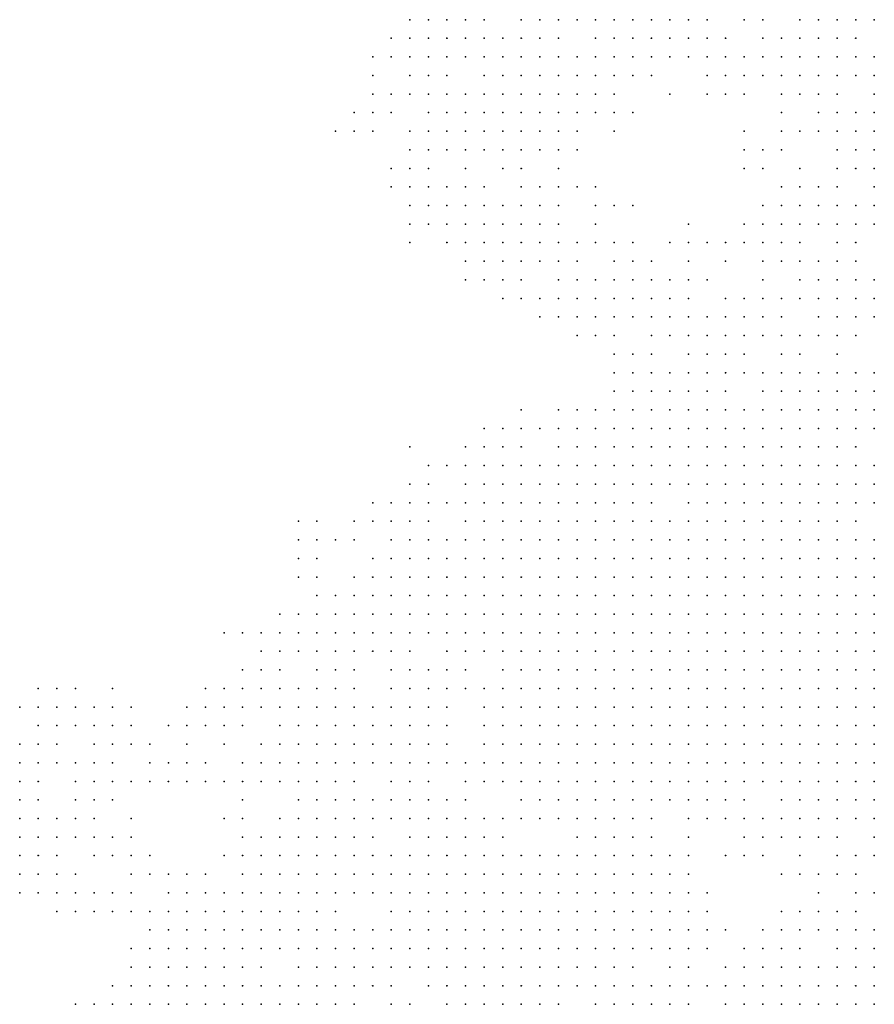
# Model space of a CAD drawing. Units: inches. Extents: x -1.5 to 1.5, y -0.87 to 0.87.
# Drawn here: x -0.56 to -0.47, y 0.33 to 0.44 of the extents above; entities that cross this region are included whole.
import ezdxf

# ---------------------------------------------------------------- set-up
doc = ezdxf.new("R2010")
doc.units = ezdxf.units.IN
doc.header["$MEASUREMENT"] = 0
doc.header["$PDMODE"] = 32
doc.header["$PDSIZE"] = 1e-05

msp = doc.modelspace()

# ---------------------------------------------------------------- linework, layer by layer
at = {"color": 0}
for p in [(-0.52, 0.44), (-0.518, 0.44), (-0.516, 0.44), (-0.514, 0.44), (-0.512, 0.44), (-0.508, 0.44), (-0.506, 0.44), (-0.504, 0.44), (-0.502, 0.44), (-0.5, 0.44), (-0.498, 0.44), (-0.496, 0.44), (-0.494, 0.44), (-0.492, 0.44), (-0.49, 0.44), (-0.488, 0.44), (-0.484, 0.44), (-0.482, 0.44), (-0.478, 0.44), (-0.476, 0.44), (-0.474, 0.44), (-0.472, 0.44), (-0.47, 0.44), (-0.522, 0.438), (-0.52, 0.438), (-0.518, 0.438), (-0.516, 0.438), (-0.514, 0.438), (-0.512, 0.438), (-0.51, 0.438), (-0.508, 0.438), (-0.506, 0.438), (-0.504, 0.438), (-0.5, 0.438), (-0.498, 0.438), (-0.496, 0.438), (-0.494, 0.438), (-0.492, 0.438), (-0.49, 0.438), (-0.488, 0.438), (-0.486, 0.438), (-0.482, 0.438), (-0.48, 0.438), (-0.478, 0.438), (-0.476, 0.438), (-0.474, 0.438), (-0.472, 0.438), (-0.524, 0.436), (-0.522, 0.436), (-0.52, 0.436), (-0.518, 0.436), (-0.516, 0.436), (-0.514, 0.436), (-0.512, 0.436), (-0.51, 0.436), (-0.508, 0.436), (-0.506, 0.436), (-0.504, 0.436), (-0.502, 0.436), (-0.5, 0.436), (-0.498, 0.436), (-0.496, 0.436), (-0.494, 0.436), (-0.492, 0.436), (-0.49, 0.436), (-0.488, 0.436), (-0.486, 0.436), (-0.484, 0.436), (-0.482, 0.436), (-0.48, 0.436), (-0.478, 0.436), (-0.476, 0.436), (-0.474, 0.436), (-0.472, 0.436), (-0.47, 0.436), (-0.524, 0.434), (-0.52, 0.434), (-0.518, 0.434), (-0.516, 0.434), (-0.512, 0.434), (-0.51, 0.434), (-0.508, 0.434), (-0.506, 0.434), (-0.504, 0.434), (-0.502, 0.434), (-0.5, 0.434), (-0.498, 0.434), (-0.496, 0.434), (-0.494, 0.434), (-0.488, 0.434), (-0.486, 0.434), (-0.484, 0.434), (-0.482, 0.434), (-0.48, 0.434), (-0.478, 0.434), (-0.476, 0.434), (-0.474, 0.434), (-0.472, 0.434), (-0.47, 0.434), (-0.524, 0.432), (-0.522, 0.432), (-0.52, 0.432), (-0.518, 0.432), (-0.516, 0.432), (-0.514, 0.432), (-0.512, 0.432), (-0.51, 0.432), (-0.508, 0.432), (-0.506, 0.432), (-0.504, 0.432), (-0.502, 0.432), (-0.5, 0.432), (-0.498, 0.432), (-0.492, 0.432), (-0.488, 0.432), (-0.486, 0.432), (-0.484, 0.432), (-0.48, 0.432), (-0.478, 0.432), (-0.476, 0.432), (-0.474, 0.432), (-0.47, 0.432), (-0.526, 0.43), (-0.524, 0.43), (-0.522, 0.43), (-0.518, 0.43), (-0.516, 0.43), (-0.514, 0.43), (-0.512, 0.43), (-0.51, 0.43), (-0.508, 0.43), (-0.506, 0.43), (-0.504, 0.43), (-0.502, 0.43), (-0.5, 0.43), (-0.498, 0.43), (-0.496, 0.43), (-0.48, 0.43), (-0.476, 0.43), (-0.474, 0.43), (-0.472, 0.43), (-0.47, 0.43), (-0.528, 0.428), (-0.526, 0.428), (-0.524, 0.428), (-0.52, 0.428), (-0.518, 0.428), (-0.516, 0.428), (-0.514, 0.428), (-0.512, 0.428), (-0.51, 0.428), (-0.508, 0.428), (-0.506, 0.428), (-0.504, 0.428), (-0.502, 0.428), (-0.498, 0.428), (-0.484, 0.428), (-0.48, 0.428), (-0.478, 0.428), (-0.476, 0.428), (-0.474, 0.428), (-0.472, 0.428), (-0.47, 0.428), (-0.52, 0.426), (-0.518, 0.426), (-0.516, 0.426), (-0.514, 0.426), (-0.512, 0.426), (-0.51, 0.426), (-0.508, 0.426), (-0.506, 0.426), (-0.504, 0.426), (-0.502, 0.426), (-0.484, 0.426), (-0.482, 0.426), (-0.48, 0.426), (-0.474, 0.426), (-0.472, 0.426), (-0.47, 0.426), (-0.522, 0.424), (-0.52, 0.424), (-0.518, 0.424), (-0.514, 0.424), (-0.51, 0.424), (-0.508, 0.424), (-0.504, 0.424), (-0.484, 0.424), (-0.482, 0.424), (-0.478, 0.424), (-0.474, 0.424), (-0.472, 0.424), (-0.47, 0.424), (-0.522, 0.422), (-0.52, 0.422), (-0.518, 0.422), (-0.516, 0.422), (-0.514, 0.422), (-0.512, 0.422), (-0.508, 0.422), (-0.506, 0.422), (-0.504, 0.422), (-0.502, 0.422), (-0.5, 0.422), (-0.48, 0.422), (-0.478, 0.422), (-0.476, 0.422), (-0.474, 0.422), (-0.47, 0.422), (-0.52, 0.42), (-0.518, 0.42), (-0.516, 0.42), (-0.514, 0.42), (-0.512, 0.42), (-0.51, 0.42), (-0.508, 0.42), (-0.506, 0.42), (-0.504, 0.42), (-0.5, 0.42), (-0.498, 0.42), (-0.496, 0.42), (-0.482, 0.42), (-0.48, 0.42), (-0.478, 0.42), (-0.476, 0.42), (-0.474, 0.42), (-0.472, 0.42), (-0.47, 0.42), (-0.52, 0.418), (-0.518, 0.418), (-0.516, 0.418), (-0.514, 0.418), (-0.512, 0.418), (-0.51, 0.418), (-0.508, 0.418), (-0.506, 0.418), (-0.504, 0.418), (-0.5, 0.418), (-0.49, 0.418), (-0.484, 0.418), (-0.482, 0.418), (-0.48, 0.418), (-0.478, 0.418), (-0.476, 0.418), (-0.474, 0.418), (-0.472, 0.418), (-0.47, 0.418), (-0.52, 0.416), (-0.516, 0.416), (-0.514, 0.416), (-0.512, 0.416), (-0.51, 0.416), (-0.508, 0.416), (-0.506, 0.416), (-0.504, 0.416), (-0.502, 0.416), (-0.5, 0.416), (-0.498, 0.416), (-0.496, 0.416), (-0.492, 0.416), (-0.49, 0.416), (-0.488, 0.416), (-0.486, 0.416), (-0.484, 0.416), (-0.482, 0.416), (-0.48, 0.416), (-0.478, 0.416), (-0.474, 0.416), (-0.472, 0.416), (-0.514, 0.414), (-0.512, 0.414), (-0.51, 0.414), (-0.508, 0.414), (-0.506, 0.414), (-0.504, 0.414), (-0.502, 0.414), (-0.498, 0.414), (-0.496, 0.414), (-0.494, 0.414), (-0.49, 0.414), (-0.486, 0.414), (-0.482, 0.414), (-0.48, 0.414), (-0.478, 0.414), (-0.476, 0.414), (-0.474, 0.414), (-0.472, 0.414), (-0.514, 0.412), (-0.512, 0.412), (-0.51, 0.412), (-0.508, 0.412), (-0.504, 0.412), (-0.502, 0.412), (-0.5, 0.412), (-0.498, 0.412), (-0.496, 0.412), (-0.494, 0.412), (-0.492, 0.412), (-0.49, 0.412), (-0.488, 0.412), (-0.482, 0.412), (-0.478, 0.412), (-0.476, 0.412), (-0.474, 0.412), (-0.472, 0.412), (-0.47, 0.412), (-0.51, 0.41), (-0.508, 0.41), (-0.506, 0.41), (-0.504, 0.41), (-0.502, 0.41), (-0.5, 0.41), (-0.498, 0.41), (-0.496, 0.41), (-0.494, 0.41), (-0.492, 0.41), (-0.49, 0.41), (-0.486, 0.41), (-0.484, 0.41), (-0.482, 0.41), (-0.48, 0.41), (-0.478, 0.41), (-0.476, 0.41), (-0.474, 0.41), (-0.472, 0.41), (-0.47, 0.41), (-0.506, 0.408), (-0.504, 0.408), (-0.502, 0.408), (-0.5, 0.408), (-0.498, 0.408), (-0.496, 0.408), (-0.494, 0.408), (-0.492, 0.408), (-0.49, 0.408), (-0.488, 0.408), (-0.486, 0.408), (-0.484, 0.408), (-0.482, 0.408), (-0.48, 0.408), (-0.476, 0.408), (-0.474, 0.408), (-0.472, 0.408), (-0.47, 0.408), (-0.502, 0.406), (-0.5, 0.406), (-0.498, 0.406), (-0.494, 0.406), (-0.492, 0.406), (-0.49, 0.406), (-0.488, 0.406), (-0.486, 0.406), (-0.484, 0.406), (-0.482, 0.406), (-0.48, 0.406), (-0.478, 0.406), (-0.476, 0.406), (-0.474, 0.406), (-0.472, 0.406), (-0.498, 0.404), (-0.496, 0.404), (-0.494, 0.404), (-0.49, 0.404), (-0.488, 0.404), (-0.486, 0.404), (-0.484, 0.404), (-0.48, 0.404), (-0.478, 0.404), (-0.474, 0.404), (-0.498, 0.402), (-0.496, 0.402), (-0.494, 0.402), (-0.492, 0.402), (-0.49, 0.402), (-0.488, 0.402), (-0.486, 0.402), (-0.484, 0.402), (-0.482, 0.402), (-0.48, 0.402), (-0.478, 0.402), (-0.476, 0.402), (-0.474, 0.402), (-0.472, 0.402), (-0.47, 0.402), (-0.498, 0.4), (-0.496, 0.4), (-0.494, 0.4), (-0.492, 0.4), (-0.49, 0.4), (-0.488, 0.4), (-0.486, 0.4), (-0.482, 0.4), (-0.48, 0.4), (-0.478, 0.4), (-0.476, 0.4), (-0.474, 0.4), (-0.472, 0.4), (-0.47, 0.4), (-0.508, 0.398), (-0.504, 0.398), (-0.502, 0.398), (-0.5, 0.398), (-0.498, 0.398), (-0.496, 0.398), (-0.494, 0.398), (-0.492, 0.398), (-0.49, 0.398), (-0.488, 0.398), (-0.486, 0.398), (-0.484, 0.398), (-0.482, 0.398), (-0.48, 0.398), (-0.478, 0.398), (-0.476, 0.398), (-0.474, 0.398), (-0.472, 0.398), (-0.47, 0.398), (-0.512, 0.396), (-0.51, 0.396), (-0.508, 0.396), (-0.506, 0.396), (-0.504, 0.396), (-0.502, 0.396), (-0.5, 0.396), (-0.498, 0.396), (-0.496, 0.396), (-0.494, 0.396), (-0.492, 0.396), (-0.49, 0.396), (-0.488, 0.396), (-0.486, 0.396), (-0.484, 0.396), (-0.482, 0.396), (-0.48, 0.396), (-0.478, 0.396), (-0.476, 0.396), (-0.474, 0.396), (-0.472, 0.396), (-0.47, 0.396), (-0.52, 0.394), (-0.514, 0.394), (-0.512, 0.394), (-0.51, 0.394), (-0.508, 0.394), (-0.504, 0.394), (-0.502, 0.394), (-0.5, 0.394), (-0.498, 0.394), (-0.496, 0.394), (-0.494, 0.394), (-0.492, 0.394), (-0.49, 0.394), (-0.488, 0.394), (-0.486, 0.394), (-0.484, 0.394), (-0.482, 0.394), (-0.48, 0.394), (-0.478, 0.394), (-0.476, 0.394), (-0.474, 0.394), (-0.472, 0.394), (-0.518, 0.392), (-0.516, 0.392), (-0.514, 0.392), (-0.512, 0.392), (-0.51, 0.392), (-0.508, 0.392), (-0.506, 0.392), (-0.504, 0.392), (-0.502, 0.392), (-0.5, 0.392), (-0.498, 0.392), (-0.496, 0.392), (-0.494, 0.392), (-0.492, 0.392), (-0.49, 0.392), (-0.488, 0.392), (-0.486, 0.392), (-0.484, 0.392), (-0.482, 0.392), (-0.48, 0.392), (-0.478, 0.392), (-0.476, 0.392), (-0.474, 0.392), (-0.472, 0.392), (-0.47, 0.392), (-0.52, 0.39), (-0.518, 0.39), (-0.514, 0.39), (-0.512, 0.39), (-0.51, 0.39), (-0.508, 0.39), (-0.506, 0.39), (-0.504, 0.39), (-0.502, 0.39), (-0.5, 0.39), (-0.498, 0.39), (-0.496, 0.39), (-0.494, 0.39), (-0.492, 0.39), (-0.49, 0.39), (-0.488, 0.39), (-0.486, 0.39), (-0.484, 0.39), (-0.482, 0.39), (-0.48, 0.39), (-0.478, 0.39), (-0.476, 0.39), (-0.474, 0.39), (-0.472, 0.39), (-0.47, 0.39), (-0.524, 0.388), (-0.522, 0.388), (-0.52, 0.388), (-0.518, 0.388), (-0.516, 0.388), (-0.514, 0.388), (-0.512, 0.388), (-0.51, 0.388), (-0.508, 0.388), (-0.506, 0.388), (-0.504, 0.388), (-0.502, 0.388), (-0.5, 0.388), (-0.498, 0.388), (-0.496, 0.388), (-0.494, 0.388), (-0.49, 0.388), (-0.488, 0.388), (-0.486, 0.388), (-0.484, 0.388), (-0.482, 0.388), (-0.48, 0.388), (-0.478, 0.388), (-0.476, 0.388), (-0.474, 0.388), (-0.472, 0.388), (-0.47, 0.388), (-0.532, 0.386), (-0.53, 0.386), (-0.526, 0.386), (-0.524, 0.386), (-0.522, 0.386), (-0.52, 0.386), (-0.518, 0.386), (-0.514, 0.386), (-0.512, 0.386), (-0.51, 0.386), (-0.508, 0.386), (-0.506, 0.386), (-0.504, 0.386), (-0.502, 0.386), (-0.5, 0.386), (-0.498, 0.386), (-0.496, 0.386), (-0.494, 0.386), (-0.492, 0.386), (-0.49, 0.386), (-0.488, 0.386), (-0.486, 0.386), (-0.484, 0.386), (-0.482, 0.386), (-0.48, 0.386), (-0.478, 0.386), (-0.476, 0.386), (-0.474, 0.386), (-0.472, 0.386), (-0.532, 0.384), (-0.53, 0.384), (-0.528, 0.384), (-0.526, 0.384), (-0.522, 0.384), (-0.52, 0.384), (-0.518, 0.384), (-0.516, 0.384), (-0.514, 0.384), (-0.512, 0.384), (-0.51, 0.384), (-0.508, 0.384), (-0.506, 0.384), (-0.504, 0.384), (-0.502, 0.384), (-0.5, 0.384), (-0.498, 0.384), (-0.496, 0.384), (-0.494, 0.384), (-0.492, 0.384), (-0.49, 0.384), (-0.488, 0.384), (-0.486, 0.384), (-0.484, 0.384), (-0.482, 0.384), (-0.48, 0.384), (-0.478, 0.384), (-0.476, 0.384), (-0.474, 0.384), (-0.472, 0.384), (-0.47, 0.384), (-0.532, 0.382), (-0.53, 0.382), (-0.524, 0.382), (-0.522, 0.382), (-0.52, 0.382), (-0.518, 0.382), (-0.516, 0.382), (-0.514, 0.382), (-0.512, 0.382), (-0.51, 0.382), (-0.508, 0.382), (-0.506, 0.382), (-0.504, 0.382), (-0.502, 0.382), (-0.5, 0.382), (-0.498, 0.382), (-0.496, 0.382), (-0.494, 0.382), (-0.492, 0.382), (-0.49, 0.382), (-0.488, 0.382), (-0.486, 0.382), (-0.484, 0.382), (-0.482, 0.382), (-0.48, 0.382), (-0.478, 0.382), (-0.476, 0.382), (-0.474, 0.382), (-0.472, 0.382), (-0.47, 0.382), (-0.532, 0.38), (-0.53, 0.38), (-0.526, 0.38), (-0.524, 0.38), (-0.522, 0.38), (-0.52, 0.38), (-0.518, 0.38), (-0.516, 0.38), (-0.514, 0.38), (-0.512, 0.38), (-0.51, 0.38), (-0.508, 0.38), (-0.506, 0.38), (-0.504, 0.38), (-0.502, 0.38), (-0.5, 0.38), (-0.498, 0.38), (-0.496, 0.38), (-0.494, 0.38), (-0.492, 0.38), (-0.49, 0.38), (-0.488, 0.38), (-0.486, 0.38), (-0.484, 0.38), (-0.482, 0.38), (-0.48, 0.38), (-0.478, 0.38), (-0.476, 0.38), (-0.474, 0.38), (-0.472, 0.38), (-0.47, 0.38), (-0.53, 0.378), (-0.528, 0.378), (-0.526, 0.378), (-0.524, 0.378), (-0.522, 0.378), (-0.52, 0.378), (-0.518, 0.378), (-0.516, 0.378), (-0.514, 0.378), (-0.512, 0.378), (-0.51, 0.378), (-0.508, 0.378), (-0.506, 0.378), (-0.504, 0.378), (-0.502, 0.378), (-0.5, 0.378), (-0.498, 0.378), (-0.496, 0.378), (-0.494, 0.378), (-0.492, 0.378), (-0.49, 0.378), (-0.488, 0.378), (-0.486, 0.378), (-0.484, 0.378), (-0.482, 0.378), (-0.48, 0.378), (-0.478, 0.378), (-0.476, 0.378), (-0.474, 0.378), (-0.472, 0.378), (-0.47, 0.378), (-0.534, 0.376), (-0.532, 0.376), (-0.53, 0.376), (-0.528, 0.376), (-0.526, 0.376), (-0.524, 0.376), (-0.522, 0.376), (-0.52, 0.376), (-0.518, 0.376), (-0.516, 0.376), (-0.514, 0.376), (-0.512, 0.376), (-0.51, 0.376), (-0.508, 0.376), (-0.506, 0.376), (-0.504, 0.376), (-0.502, 0.376), (-0.5, 0.376), (-0.498, 0.376), (-0.496, 0.376), (-0.494, 0.376), (-0.492, 0.376), (-0.49, 0.376), (-0.488, 0.376), (-0.486, 0.376), (-0.484, 0.376), (-0.482, 0.376), (-0.48, 0.376), (-0.478, 0.376), (-0.476, 0.376), (-0.474, 0.376), (-0.472, 0.376), (-0.47, 0.376), (-0.54, 0.374), (-0.538, 0.374), (-0.536, 0.374), (-0.534, 0.374), (-0.532, 0.374), (-0.53, 0.374), (-0.528, 0.374), (-0.526, 0.374), (-0.524, 0.374), (-0.522, 0.374), (-0.52, 0.374), (-0.518, 0.374), (-0.516, 0.374), (-0.514, 0.374), (-0.512, 0.374), (-0.51, 0.374), (-0.508, 0.374), (-0.506, 0.374), (-0.504, 0.374), (-0.502, 0.374), (-0.5, 0.374), (-0.498, 0.374), (-0.496, 0.374), (-0.494, 0.374), (-0.492, 0.374), (-0.49, 0.374), (-0.488, 0.374), (-0.486, 0.374), (-0.484, 0.374), (-0.482, 0.374), (-0.48, 0.374), (-0.478, 0.374), (-0.476, 0.374), (-0.474, 0.374), (-0.472, 0.374), (-0.47, 0.374), (-0.536, 0.372), (-0.534, 0.372), (-0.532, 0.372), (-0.53, 0.372), (-0.528, 0.372), (-0.526, 0.372), (-0.524, 0.372), (-0.522, 0.372), (-0.52, 0.372), (-0.516, 0.372), (-0.514, 0.372), (-0.512, 0.372), (-0.51, 0.372), (-0.508, 0.372), (-0.506, 0.372), (-0.504, 0.372), (-0.502, 0.372), (-0.5, 0.372), (-0.498, 0.372), (-0.496, 0.372), (-0.494, 0.372), (-0.492, 0.372), (-0.49, 0.372), (-0.488, 0.372), (-0.486, 0.372), (-0.484, 0.372), (-0.482, 0.372), (-0.48, 0.372), (-0.478, 0.372), (-0.476, 0.372), (-0.474, 0.372), (-0.472, 0.372), (-0.47, 0.372), (-0.538, 0.37), (-0.536, 0.37), (-0.534, 0.37), (-0.53, 0.37), (-0.528, 0.37), (-0.526, 0.37), (-0.522, 0.37), (-0.52, 0.37), (-0.518, 0.37), (-0.516, 0.37), (-0.514, 0.37), (-0.51, 0.37), (-0.508, 0.37), (-0.506, 0.37), (-0.504, 0.37), (-0.502, 0.37), (-0.5, 0.37), (-0.498, 0.37), (-0.496, 0.37), (-0.494, 0.37), (-0.492, 0.37), (-0.49, 0.37), (-0.488, 0.37), (-0.486, 0.37), (-0.484, 0.37), (-0.482, 0.37), (-0.48, 0.37), (-0.478, 0.37), (-0.476, 0.37), (-0.474, 0.37), (-0.472, 0.37), (-0.47, 0.37), (-0.56, 0.368), (-0.558, 0.368), (-0.556, 0.368), (-0.552, 0.368), (-0.542, 0.368), (-0.54, 0.368), (-0.538, 0.368), (-0.536, 0.368), (-0.534, 0.368), (-0.532, 0.368), (-0.53, 0.368), (-0.528, 0.368), (-0.526, 0.368), (-0.522, 0.368), (-0.52, 0.368), (-0.518, 0.368), (-0.516, 0.368), (-0.514, 0.368), (-0.512, 0.368), (-0.51, 0.368), (-0.508, 0.368), (-0.506, 0.368), (-0.504, 0.368), (-0.502, 0.368), (-0.5, 0.368), (-0.498, 0.368), (-0.496, 0.368), (-0.494, 0.368), (-0.492, 0.368), (-0.49, 0.368), (-0.488, 0.368), (-0.486, 0.368), (-0.484, 0.368), (-0.482, 0.368), (-0.48, 0.368), (-0.478, 0.368), (-0.476, 0.368), (-0.474, 0.368), (-0.472, 0.368), (-0.47, 0.368), (-0.562, 0.366), (-0.56, 0.366), (-0.558, 0.366), (-0.556, 0.366), (-0.554, 0.366), (-0.552, 0.366), (-0.55, 0.366), (-0.544, 0.366), (-0.542, 0.366), (-0.54, 0.366), (-0.538, 0.366), (-0.536, 0.366), (-0.534, 0.366), (-0.532, 0.366), (-0.53, 0.366), (-0.528, 0.366), (-0.526, 0.366), (-0.524, 0.366), (-0.522, 0.366), (-0.52, 0.366), (-0.518, 0.366), (-0.516, 0.366), (-0.512, 0.366), (-0.51, 0.366), (-0.508, 0.366), (-0.506, 0.366), (-0.504, 0.366), (-0.502, 0.366), (-0.5, 0.366), (-0.498, 0.366), (-0.496, 0.366), (-0.494, 0.366), (-0.492, 0.366), (-0.49, 0.366), (-0.488, 0.366), (-0.486, 0.366), (-0.484, 0.366), (-0.482, 0.366), (-0.48, 0.366), (-0.478, 0.366), (-0.476, 0.366), (-0.474, 0.366), (-0.472, 0.366), (-0.47, 0.366), (-0.56, 0.364), (-0.558, 0.364), (-0.556, 0.364), (-0.554, 0.364), (-0.552, 0.364), (-0.55, 0.364), (-0.546, 0.364), (-0.544, 0.364), (-0.542, 0.364), (-0.54, 0.364), (-0.538, 0.364), (-0.534, 0.364), (-0.532, 0.364), (-0.53, 0.364), (-0.528, 0.364), (-0.526, 0.364), (-0.524, 0.364), (-0.522, 0.364), (-0.52, 0.364), (-0.518, 0.364), (-0.516, 0.364), (-0.512, 0.364), (-0.51, 0.364), (-0.508, 0.364), (-0.506, 0.364), (-0.504, 0.364), (-0.502, 0.364), (-0.5, 0.364), (-0.498, 0.364), (-0.496, 0.364), (-0.494, 0.364), (-0.492, 0.364), (-0.49, 0.364), (-0.488, 0.364), (-0.486, 0.364), (-0.484, 0.364), (-0.482, 0.364), (-0.48, 0.364), (-0.478, 0.364), (-0.476, 0.364), (-0.474, 0.364), (-0.472, 0.364), (-0.47, 0.364), (-0.562, 0.362), (-0.56, 0.362), (-0.558, 0.362), (-0.554, 0.362), (-0.552, 0.362), (-0.55, 0.362), (-0.548, 0.362), (-0.544, 0.362), (-0.54, 0.362), (-0.536, 0.362), (-0.534, 0.362), (-0.532, 0.362), (-0.53, 0.362), (-0.528, 0.362), (-0.526, 0.362), (-0.524, 0.362), (-0.522, 0.362), (-0.52, 0.362), (-0.518, 0.362), (-0.516, 0.362), (-0.512, 0.362), (-0.51, 0.362), (-0.508, 0.362), (-0.506, 0.362), (-0.504, 0.362), (-0.502, 0.362), (-0.5, 0.362), (-0.498, 0.362), (-0.496, 0.362), (-0.494, 0.362), (-0.492, 0.362), (-0.49, 0.362), (-0.488, 0.362), (-0.486, 0.362), (-0.484, 0.362), (-0.482, 0.362), (-0.48, 0.362), (-0.478, 0.362), (-0.476, 0.362), (-0.474, 0.362), (-0.472, 0.362), (-0.47, 0.362), (-0.562, 0.36), (-0.56, 0.36), (-0.558, 0.36), (-0.556, 0.36), (-0.554, 0.36), (-0.552, 0.36), (-0.548, 0.36), (-0.546, 0.36), (-0.544, 0.36), (-0.542, 0.36), (-0.538, 0.36), (-0.536, 0.36), (-0.534, 0.36), (-0.532, 0.36), (-0.53, 0.36), (-0.528, 0.36), (-0.526, 0.36), (-0.524, 0.36), (-0.522, 0.36), (-0.52, 0.36), (-0.518, 0.36), (-0.516, 0.36), (-0.514, 0.36), (-0.512, 0.36), (-0.51, 0.36), (-0.508, 0.36), (-0.506, 0.36), (-0.504, 0.36), (-0.502, 0.36), (-0.5, 0.36), (-0.498, 0.36), (-0.496, 0.36), (-0.494, 0.36), (-0.492, 0.36), (-0.49, 0.36), (-0.488, 0.36), (-0.486, 0.36), (-0.484, 0.36), (-0.482, 0.36), (-0.48, 0.36), (-0.478, 0.36), (-0.476, 0.36), (-0.474, 0.36), (-0.472, 0.36), (-0.47, 0.36), (-0.562, 0.358), (-0.56, 0.358), (-0.556, 0.358), (-0.554, 0.358), (-0.552, 0.358), (-0.55, 0.358), (-0.548, 0.358), (-0.546, 0.358), (-0.544, 0.358), (-0.542, 0.358), (-0.54, 0.358), (-0.538, 0.358), (-0.536, 0.358), (-0.534, 0.358), (-0.532, 0.358), (-0.53, 0.358), (-0.528, 0.358), (-0.526, 0.358), (-0.522, 0.358), (-0.52, 0.358), (-0.518, 0.358), (-0.514, 0.358), (-0.512, 0.358), (-0.51, 0.358), (-0.508, 0.358), (-0.506, 0.358), (-0.504, 0.358), (-0.502, 0.358), (-0.5, 0.358), (-0.498, 0.358), (-0.496, 0.358), (-0.494, 0.358), (-0.492, 0.358), (-0.49, 0.358), (-0.488, 0.358), (-0.486, 0.358), (-0.484, 0.358), (-0.482, 0.358), (-0.48, 0.358), (-0.478, 0.358), (-0.476, 0.358), (-0.474, 0.358), (-0.472, 0.358), (-0.47, 0.358), (-0.562, 0.356), (-0.56, 0.356), (-0.556, 0.356), (-0.554, 0.356), (-0.552, 0.356), (-0.538, 0.356), (-0.532, 0.356), (-0.53, 0.356), (-0.528, 0.356), (-0.526, 0.356), (-0.524, 0.356), (-0.522, 0.356), (-0.52, 0.356), (-0.518, 0.356), (-0.516, 0.356), (-0.514, 0.356), (-0.508, 0.356), (-0.506, 0.356), (-0.504, 0.356), (-0.502, 0.356), (-0.5, 0.356), (-0.498, 0.356), (-0.496, 0.356), (-0.494, 0.356), (-0.492, 0.356), (-0.49, 0.356), (-0.488, 0.356), (-0.486, 0.356), (-0.484, 0.356), (-0.48, 0.356), (-0.478, 0.356), (-0.476, 0.356), (-0.474, 0.356), (-0.472, 0.356), (-0.47, 0.356), (-0.562, 0.354), (-0.56, 0.354), (-0.558, 0.354), (-0.556, 0.354), (-0.554, 0.354), (-0.55, 0.354), (-0.54, 0.354), (-0.538, 0.354), (-0.534, 0.354), (-0.532, 0.354), (-0.53, 0.354), (-0.528, 0.354), (-0.526, 0.354), (-0.524, 0.354), (-0.522, 0.354), (-0.52, 0.354), (-0.518, 0.354), (-0.516, 0.354), (-0.514, 0.354), (-0.512, 0.354), (-0.51, 0.354), (-0.508, 0.354), (-0.506, 0.354), (-0.504, 0.354), (-0.502, 0.354), (-0.5, 0.354), (-0.498, 0.354), (-0.496, 0.354), (-0.494, 0.354), (-0.49, 0.354), (-0.488, 0.354), (-0.486, 0.354), (-0.484, 0.354), (-0.482, 0.354), (-0.48, 0.354), (-0.478, 0.354), (-0.476, 0.354), (-0.474, 0.354), (-0.472, 0.354), (-0.47, 0.354), (-0.562, 0.352), (-0.56, 0.352), (-0.558, 0.352), (-0.556, 0.352), (-0.554, 0.352), (-0.552, 0.352), (-0.55, 0.352), (-0.538, 0.352), (-0.536, 0.352), (-0.534, 0.352), (-0.532, 0.352), (-0.53, 0.352), (-0.528, 0.352), (-0.526, 0.352), (-0.524, 0.352), (-0.52, 0.352), (-0.518, 0.352), (-0.516, 0.352), (-0.514, 0.352), (-0.512, 0.352), (-0.51, 0.352), (-0.502, 0.352), (-0.5, 0.352), (-0.498, 0.352), (-0.496, 0.352), (-0.494, 0.352), (-0.49, 0.352), (-0.484, 0.352), (-0.482, 0.352), (-0.48, 0.352), (-0.478, 0.352), (-0.476, 0.352), (-0.474, 0.352), (-0.47, 0.352), (-0.562, 0.35), (-0.56, 0.35), (-0.558, 0.35), (-0.554, 0.35), (-0.552, 0.35), (-0.55, 0.35), (-0.548, 0.35), (-0.54, 0.35), (-0.538, 0.35), (-0.536, 0.35), (-0.534, 0.35), (-0.532, 0.35), (-0.53, 0.35), (-0.528, 0.35), (-0.526, 0.35), (-0.524, 0.35), (-0.522, 0.35), (-0.52, 0.35), (-0.518, 0.35), (-0.516, 0.35), (-0.514, 0.35), (-0.512, 0.35), (-0.51, 0.35), (-0.508, 0.35), (-0.506, 0.35), (-0.504, 0.35), (-0.502, 0.35), (-0.5, 0.35), (-0.498, 0.35), (-0.496, 0.35), (-0.494, 0.35), (-0.492, 0.35), (-0.49, 0.35), (-0.486, 0.35), (-0.484, 0.35), (-0.482, 0.35), (-0.478, 0.35), (-0.474, 0.35), (-0.472, 0.35), (-0.47, 0.35), (-0.562, 0.348), (-0.56, 0.348), (-0.558, 0.348), (-0.556, 0.348), (-0.55, 0.348), (-0.548, 0.348), (-0.546, 0.348), (-0.544, 0.348), (-0.542, 0.348), (-0.538, 0.348), (-0.536, 0.348), (-0.534, 0.348), (-0.532, 0.348), (-0.53, 0.348), (-0.528, 0.348), (-0.526, 0.348), (-0.524, 0.348), (-0.522, 0.348), (-0.52, 0.348), (-0.518, 0.348), (-0.516, 0.348), (-0.514, 0.348), (-0.512, 0.348), (-0.51, 0.348), (-0.508, 0.348), (-0.506, 0.348), (-0.504, 0.348), (-0.502, 0.348), (-0.5, 0.348), (-0.498, 0.348), (-0.496, 0.348), (-0.494, 0.348), (-0.492, 0.348), (-0.49, 0.348), (-0.48, 0.348), (-0.478, 0.348), (-0.476, 0.348), (-0.474, 0.348), (-0.472, 0.348), (-0.562, 0.346), (-0.56, 0.346), (-0.558, 0.346), (-0.556, 0.346), (-0.554, 0.346), (-0.552, 0.346), (-0.55, 0.346), (-0.546, 0.346), (-0.544, 0.346), (-0.542, 0.346), (-0.54, 0.346), (-0.538, 0.346), (-0.536, 0.346), (-0.534, 0.346), (-0.532, 0.346), (-0.53, 0.346), (-0.528, 0.346), (-0.526, 0.346), (-0.524, 0.346), (-0.522, 0.346), (-0.52, 0.346), (-0.518, 0.346), (-0.516, 0.346), (-0.514, 0.346), (-0.512, 0.346), (-0.51, 0.346), (-0.508, 0.346), (-0.506, 0.346), (-0.504, 0.346), (-0.502, 0.346), (-0.5, 0.346), (-0.498, 0.346), (-0.496, 0.346), (-0.494, 0.346), (-0.492, 0.346), (-0.49, 0.346), (-0.488, 0.346), (-0.476, 0.346), (-0.472, 0.346), (-0.47, 0.346), (-0.558, 0.344), (-0.556, 0.344), (-0.554, 0.344), (-0.552, 0.344), (-0.55, 0.344), (-0.548, 0.344), (-0.546, 0.344), (-0.544, 0.344), (-0.542, 0.344), (-0.54, 0.344), (-0.538, 0.344), (-0.536, 0.344), (-0.534, 0.344), (-0.532, 0.344), (-0.53, 0.344), (-0.528, 0.344), (-0.522, 0.344), (-0.52, 0.344), (-0.518, 0.344), (-0.516, 0.344), (-0.514, 0.344), (-0.512, 0.344), (-0.51, 0.344), (-0.508, 0.344), (-0.506, 0.344), (-0.504, 0.344), (-0.502, 0.344), (-0.5, 0.344), (-0.498, 0.344), (-0.496, 0.344), (-0.494, 0.344), (-0.492, 0.344), (-0.49, 0.344), (-0.488, 0.344), (-0.48, 0.344), (-0.478, 0.344), (-0.476, 0.344), (-0.474, 0.344), (-0.472, 0.344), (-0.548, 0.342), (-0.546, 0.342), (-0.544, 0.342), (-0.542, 0.342), (-0.54, 0.342), (-0.538, 0.342), (-0.536, 0.342), (-0.534, 0.342), (-0.532, 0.342), (-0.53, 0.342), (-0.528, 0.342), (-0.526, 0.342), (-0.524, 0.342), (-0.522, 0.342), (-0.52, 0.342), (-0.518, 0.342), (-0.516, 0.342), (-0.514, 0.342), (-0.512, 0.342), (-0.51, 0.342), (-0.508, 0.342), (-0.506, 0.342), (-0.504, 0.342), (-0.502, 0.342), (-0.5, 0.342), (-0.498, 0.342), (-0.496, 0.342), (-0.494, 0.342), (-0.492, 0.342), (-0.49, 0.342), (-0.488, 0.342), (-0.486, 0.342), (-0.482, 0.342), (-0.48, 0.342), (-0.478, 0.342), (-0.476, 0.342), (-0.474, 0.342), (-0.472, 0.342), (-0.47, 0.342), (-0.55, 0.34), (-0.548, 0.34), (-0.546, 0.34), (-0.544, 0.34), (-0.542, 0.34), (-0.54, 0.34), (-0.538, 0.34), (-0.536, 0.34), (-0.534, 0.34), (-0.532, 0.34), (-0.53, 0.34), (-0.528, 0.34), (-0.526, 0.34), (-0.524, 0.34), (-0.522, 0.34), (-0.52, 0.34), (-0.518, 0.34), (-0.516, 0.34), (-0.514, 0.34), (-0.512, 0.34), (-0.51, 0.34), (-0.508, 0.34), (-0.506, 0.34), (-0.504, 0.34), (-0.502, 0.34), (-0.5, 0.34), (-0.498, 0.34), (-0.496, 0.34), (-0.494, 0.34), (-0.492, 0.34), (-0.49, 0.34), (-0.488, 0.34), (-0.484, 0.34), (-0.482, 0.34), (-0.48, 0.34), (-0.478, 0.34), (-0.474, 0.34), (-0.472, 0.34), (-0.47, 0.34), (-0.55, 0.338), (-0.548, 0.338), (-0.546, 0.338), (-0.544, 0.338), (-0.542, 0.338), (-0.54, 0.338), (-0.538, 0.338), (-0.536, 0.338), (-0.532, 0.338), (-0.53, 0.338), (-0.528, 0.338), (-0.526, 0.338), (-0.524, 0.338), (-0.522, 0.338), (-0.52, 0.338), (-0.518, 0.338), (-0.516, 0.338), (-0.514, 0.338), (-0.512, 0.338), (-0.51, 0.338), (-0.508, 0.338), (-0.506, 0.338), (-0.504, 0.338), (-0.502, 0.338), (-0.5, 0.338), (-0.498, 0.338), (-0.496, 0.338), (-0.492, 0.338), (-0.49, 0.338), (-0.486, 0.338), (-0.484, 0.338), (-0.482, 0.338), (-0.48, 0.338), (-0.478, 0.338), (-0.476, 0.338), (-0.474, 0.338), (-0.472, 0.338), (-0.47, 0.338), (-0.552, 0.336), (-0.55, 0.336), (-0.548, 0.336), (-0.546, 0.336), (-0.544, 0.336), (-0.542, 0.336), (-0.54, 0.336), (-0.538, 0.336), (-0.536, 0.336), (-0.534, 0.336), (-0.532, 0.336), (-0.53, 0.336), (-0.528, 0.336), (-0.526, 0.336), (-0.524, 0.336), (-0.522, 0.336), (-0.518, 0.336), (-0.516, 0.336), (-0.514, 0.336), (-0.512, 0.336), (-0.51, 0.336), (-0.508, 0.336), (-0.506, 0.336), (-0.504, 0.336), (-0.502, 0.336), (-0.5, 0.336), (-0.498, 0.336), (-0.496, 0.336), (-0.494, 0.336), (-0.492, 0.336), (-0.49, 0.336), (-0.488, 0.336), (-0.486, 0.336), (-0.484, 0.336), (-0.482, 0.336), (-0.48, 0.336), (-0.478, 0.336), (-0.476, 0.336), (-0.474, 0.336), (-0.472, 0.336), (-0.47, 0.336), (-0.556, 0.334), (-0.554, 0.334), (-0.552, 0.334), (-0.55, 0.334), (-0.548, 0.334), (-0.546, 0.334), (-0.544, 0.334), (-0.542, 0.334), (-0.54, 0.334), (-0.538, 0.334), (-0.536, 0.334), (-0.534, 0.334), (-0.532, 0.334), (-0.53, 0.334), (-0.528, 0.334), (-0.526, 0.334), (-0.522, 0.334), (-0.52, 0.334), (-0.516, 0.334), (-0.514, 0.334), (-0.512, 0.334), (-0.51, 0.334), (-0.508, 0.334), (-0.506, 0.334), (-0.504, 0.334), (-0.5, 0.334), (-0.498, 0.334), (-0.496, 0.334), (-0.494, 0.334), (-0.492, 0.334), (-0.49, 0.334), (-0.486, 0.334), (-0.484, 0.334), (-0.482, 0.334), (-0.48, 0.334), (-0.478, 0.334), (-0.476, 0.334), (-0.474, 0.334), (-0.472, 0.334), (-0.47, 0.334)]:
    msp.add_point(p, dxfattribs=at)

doc.saveas('drawing.dxf')
